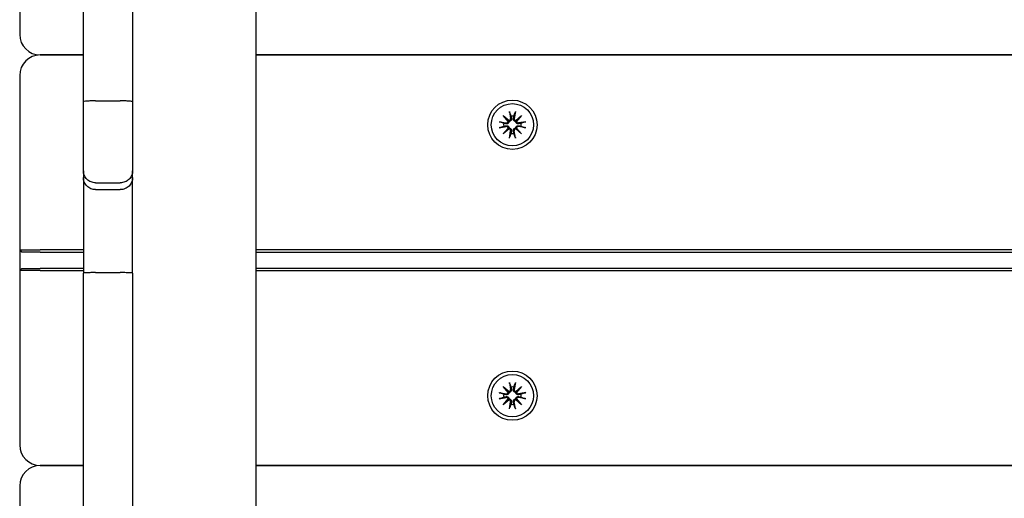
# Model space of a CAD drawing. Units: millimetres. Extents: x 21648 to 75699, y 547 to 36817.
# Drawn here: x 28523 to 28763, y 19722 to 19839 of the extents above; entities that cross this region are included whole.
import ezdxf

# ---------------------------------------------------------------- set-up
doc = ezdxf.new("R2010")
doc.units = ezdxf.units.MM
doc.layers.add('Widoczne (ISO)', color=255, linetype='Continuous')

msp = doc.modelspace()

# ---------------------------------------------------------------- linework, layer by layer
at = {"layer": 'Widoczne (ISO)'}
for p, q in [((28580.47, 20409.428), (28580.47, 18451.089)), ((28538.47, 19818.889), (28538.47, 20054.337)), ((28550.47, 20054.337), (28550.47, 19818.889)), ((28522.97, 19877.759), (28522.97, 19835.259)), ((28538.47, 19830.259), (28527.97, 19830.259)), ((28527.97, 19830.259), (28538.47, 19830.259)), ((29455.47, 19830.259), (28580.47, 19830.259)), ((28580.47, 19830.259), (29455.47, 19830.259)), ((28522.97, 19825.259), (28522.97, 19782.759)), ((28538.47, 19802.066), (28538.47, 19818.889)), ((28541.47, 19819.073), (28547.47, 19819.073)), ((28550.47, 19818.889), (28550.47, 19802.066)), ((28640.742, 19815.486), (28642.167, 19814.288)), ((28640.742, 19815.486), (28641.918, 19814.31)), ((28641.94, 19814.061), (28640.742, 19815.486)), ((28642.23, 19816.501), (28642.525, 19814.769)), ((28643.709, 19816.501), (28643.414, 19814.769)), ((28643.772, 19814.288), (28645.197, 19815.486)), ((28645.197, 19815.486), (28643.999, 19814.061)), ((28645.197, 19815.486), (28644.021, 19814.31)), ((28639.727, 19813.998), (28641.459, 19813.703)), ((28639.727, 19812.519), (28641.459, 19812.814)), ((28641.918, 19814.31), (28642.167, 19814.061)), ((28644.021, 19814.31), (28643.772, 19814.061)), ((28646.212, 19813.998), (28644.48, 19813.703)), ((28646.212, 19812.519), (28644.48, 19812.814)), ((28640.742, 19811.031), (28641.94, 19812.456)), ((28642.167, 19812.229), (28640.742, 19811.031)), ((28640.742, 19811.031), (28641.918, 19812.207)), ((28641.918, 19812.207), (28642.167, 19812.456)), ((28642.23, 19810.016), (28642.525, 19811.748)), ((28643.709, 19810.016), (28643.414, 19811.748)), ((28644.021, 19812.207), (28643.772, 19812.456)), ((28645.197, 19811.031), (28643.772, 19812.229)), ((28643.999, 19812.456), (28645.197, 19811.031)), ((28645.197, 19811.031), (28644.021, 19812.207)), ((28538.47, 19802.066), (28538.47, 19800.429)), ((28550.47, 19800.429), (28550.47, 19802.066)), ((28538.47, 19800.429), (28538.47, 19777.106)), ((28541.47, 19799.126), (28547.47, 19799.126)), ((28550.47, 19777.106), (28550.47, 19800.429)), ((28541.47, 19797.462), (28547.47, 19797.462)), ((28522.97, 19782.759), (28523.47, 19782.259)), ((28522.97, 19782.759), (28527.97, 19782.759)), ((28522.97, 19782.759), (28522.97, 19777.759)), ((28527.97, 19782.259), (28523.47, 19782.259)), ((28538.47, 19782.759), (28527.97, 19782.759)), ((28527.97, 19782.259), (28538.47, 19782.259)), ((29455.47, 19782.759), (28580.47, 19782.759)), ((28580.47, 19782.259), (29455.47, 19782.259)), ((28522.97, 19777.759), (28523.47, 19778.259)), ((28527.97, 19777.759), (28522.97, 19777.759)), ((28522.97, 19777.759), (28522.97, 19735.259)), ((28523.47, 19778.259), (28527.97, 19778.259)), ((28538.47, 19778.259), (28527.97, 19778.259)), ((28527.97, 19777.759), (28538.47, 19777.759)), ((28538.47, 19583.348), (28538.47, 19777.106)), ((28541.47, 19777.24), (28547.47, 19777.24)), ((28550.47, 19777.106), (28550.47, 19583.348)), ((29455.47, 19778.259), (28580.47, 19778.259)), ((28580.47, 19777.759), (29455.47, 19777.759)), ((28642.23, 19750.501), (28642.525, 19748.769)), ((28643.709, 19750.501), (28643.414, 19748.769)), ((28639.727, 19747.998), (28641.459, 19747.703)), ((28640.742, 19749.486), (28642.167, 19748.288)), ((28640.742, 19749.486), (28641.918, 19748.31)), ((28641.94, 19748.061), (28640.742, 19749.486)), ((28641.918, 19748.31), (28642.167, 19748.061)), ((28643.772, 19748.288), (28645.197, 19749.486)), ((28644.021, 19748.31), (28643.772, 19748.061)), ((28645.197, 19749.486), (28643.999, 19748.061)), ((28645.197, 19749.486), (28644.021, 19748.31)), ((28646.212, 19747.998), (28644.48, 19747.703)), ((28639.727, 19746.519), (28641.459, 19746.814)), ((28640.742, 19745.031), (28641.94, 19746.456)), ((28642.167, 19746.229), (28640.742, 19745.031)), ((28640.742, 19745.031), (28641.918, 19746.207)), ((28641.918, 19746.207), (28642.167, 19746.456)), ((28642.23, 19744.016), (28642.525, 19745.748)), ((28643.709, 19744.016), (28643.414, 19745.748)), ((28644.021, 19746.207), (28643.772, 19746.456)), ((28645.197, 19745.031), (28643.772, 19746.229)), ((28643.999, 19746.456), (28645.197, 19745.031)), ((28645.197, 19745.031), (28644.021, 19746.207)), ((28646.212, 19746.519), (28644.48, 19746.814)), ((28538.47, 19730.259), (28527.97, 19730.259)), ((28527.97, 19730.259), (28538.47, 19730.259)), ((29455.47, 19730.259), (28580.47, 19730.259)), ((28580.47, 19730.259), (29455.47, 19730.259)), ((28522.97, 19725.259), (28522.97, 19682.759))]:
    msp.add_line(p, q, dxfattribs=at)
for centre, radius in [((28642.97, 19813.259), 6), ((28642.97, 19813.259), 5.15), ((28642.97, 19747.259), 6), ((28642.97, 19747.259), 5.15)]:
    msp.add_circle(centre, radius, dxfattribs=at)
for centre, radius, start, end in [((28527.97, 19835.259), 5, 180, 270), ((28527.97, 19825.259), 5, 90, 180), ((28642.97, 19813.259), 2.129, 80.18703, 99.81297), ((28642.97, 19813.259), 2.129, 170.18703, 189.81297), ((28641.528, 19814.112), 0.415, 260.33461, 352.81797), ((28641.528, 19812.405), 0.415, 7.18203, 99.66539), ((28642.116, 19814.7), 0.415, 277.18203, 9.66539), ((28643.824, 19814.7), 0.415, 170.33461, 262.81797), ((28644.411, 19814.112), 0.415, 187.18203, 279.66539), ((28644.411, 19812.405), 0.415, 80.33461, 172.81797), ((28642.97, 19813.259), 2.129, 350.18703, 9.81297), ((28642.116, 19811.817), 0.415, 350.33461, 82.81797), ((28642.97, 19813.259), 2.129, 260.18703, 279.81297), ((28643.824, 19811.817), 0.415, 97.18203, 189.66539), ((28641.528, 19748.112), 0.415, 260.33461, 352.81797), ((28642.116, 19748.7), 0.415, 277.18203, 9.66539), ((28642.97, 19747.259), 2.129, 80.18703, 99.81297), ((28643.824, 19748.7), 0.415, 170.33461, 262.81797), ((28644.411, 19748.112), 0.415, 187.18203, 279.66539), ((28642.97, 19747.259), 2.129, 170.18703, 189.81297), ((28641.528, 19746.405), 0.415, 7.18203, 99.66539), ((28642.116, 19745.817), 0.415, 350.33461, 82.81797), ((28643.824, 19745.817), 0.415, 97.18203, 189.66539), ((28644.411, 19746.405), 0.415, 80.33461, 172.81797), ((28642.97, 19747.259), 2.129, 350.18703, 9.81297), ((28642.97, 19747.259), 2.129, 260.18703, 279.81297), ((28527.97, 19735.259), 5, 180, 270), ((28527.97, 19725.259), 5, 90, 180)]:
    msp.add_arc(centre, radius, start, end, dxfattribs=at)
for centre, major_axis, start_param, end_param in [((28642.078, 19814.655), (0.245, 0.292), 3.4095855, 4.0838267), ((28641.573, 19814.15), (0.292, 0.245), 5.3409513, 6.0151924), ((28643.861, 19814.655), (0.245, -0.292), 5.3409513, 6.0151924), ((28644.367, 19814.15), (0.292, -0.245), 3.4095855, 4.0838267), ((28641.573, 19812.367), (-0.292, 0.245), 3.4095855, 4.0838267), ((28642.078, 19811.862), (-0.245, 0.292), 5.3409513, 6.0151924), ((28643.861, 19811.862), (-0.245, -0.292), 3.4095855, 4.0838267), ((28644.367, 19812.367), (-0.292, -0.245), 5.3409513, 6.0151924), ((28642.078, 19748.655), (0.245, 0.292), 3.4095855, 4.0838267), ((28641.573, 19748.15), (0.292, 0.245), 5.3409513, 6.0151924), ((28643.861, 19748.655), (0.245, -0.292), 5.3409513, 6.0151924), ((28644.367, 19748.15), (0.292, -0.245), 3.4095855, 4.0838267), ((28641.573, 19746.367), (-0.292, 0.245), 3.4095855, 4.0838267), ((28642.078, 19745.862), (-0.245, 0.292), 5.3409513, 6.0151924), ((28643.861, 19745.862), (-0.245, -0.292), 3.4095855, 4.0838267), ((28644.367, 19746.367), (-0.292, -0.245), 5.3409513, 6.0151924)]:
    msp.add_ellipse(centre, major_axis=major_axis, ratio=0.9884519, start_param=start_param, end_param=end_param, dxfattribs=at)
for points, knots in [([(28541.47, 19819.073), (28541.079, 19819.073), (28540.693, 19819.069), (28539.971, 19819.05), (28539.642, 19819.036), (28539.086, 19819.002), (28538.864, 19818.982), (28538.553, 19818.937), (28538.471, 19818.913), (28538.47, 19818.889), (28538.47, 19818.889), (28538.47, 19818.889)], [0, 0, 0, 0, 0.11706678, 0.11706678, 0.23420203, 0.23420203, 0.35147857, 0.35147857, 0.47188216, 0.47188216, 0.47302395, 0.47302395, 0.47302395, 0.47302395]), ([(28550.47, 19818.889), (28550.47, 19818.889), (28550.47, 19818.889), (28550.468, 19818.913), (28550.386, 19818.937), (28550.076, 19818.982), (28549.854, 19819.002), (28549.297, 19819.036), (28548.968, 19819.05), (28548.246, 19819.069), (28547.86, 19819.073), (28547.47, 19819.073)], [-0.00114185, -0.00114185, -0.00114185, -0.00114185, 0, 0, 0.12041035, 0.12041035, 0.23769348, 0.23769348, 0.35483531, 0.35483531, 0.47190866, 0.47190866, 0.47190866, 0.47190866]), ([(28642.286, 19816.253), (28642.282, 19816.266), (28642.276, 19816.285), (28642.265, 19816.328), (28642.257, 19816.362), (28642.244, 19816.426), (28642.236, 19816.466), (28642.23, 19816.501)], [0.096796729, 0.096796729, 0.096796729, 0.096796729, 0.105404725, 0.105404725, 0.115910688, 0.115910688, 0.126431098, 0.126431098, 0.126431098, 0.126431098]), ([(28643.709, 19816.501), (28643.703, 19816.466), (28643.696, 19816.426), (28643.682, 19816.362), (28643.675, 19816.328), (28643.663, 19816.285), (28643.658, 19816.266), (28643.653, 19816.253)], [0.04222664, 0.04222664, 0.04222664, 0.04222664, 0.05274705, 0.05274705, 0.063253012, 0.063253012, 0.071861008, 0.071861008, 0.071861008, 0.071861008]), ([(28639.727, 19813.998), (28639.762, 19813.992), (28639.802, 19813.985), (28639.866, 19813.971), (28639.9, 19813.963), (28639.943, 19813.952), (28639.962, 19813.947), (28639.975, 19813.942)], [0.04222664, 0.04222664, 0.04222664, 0.04222664, 0.05274705, 0.05274705, 0.063253012, 0.063253012, 0.071861008, 0.071861008, 0.071861008, 0.071861008]), ([(28642.167, 19814.061), (28642.165, 19814.024), (28642.16, 19813.986), (28642.136, 19813.89), (28642.113, 19813.833), (28642.055, 19813.734), (28642.016, 19813.686), (28641.928, 19813.606), (28641.878, 19813.573), (28641.775, 19813.522), (28641.712, 19813.502), (28641.584, 19813.484), (28641.52, 19813.485), (28641.461, 19813.494), (28641.449, 19813.496), (28641.436, 19813.498), (28641.424, 19813.501)], [-0.10295596, -0.10295596, -0.10295596, -0.10295596, -0.09168521, -0.09168521, -0.07450243, -0.07450243, -0.05731964, -0.05731964, -0.04013685, -0.04013685, -0.02006843, -0.02006843, 0, 0, 0, 0.00423417, 0.00423417, 0.00423417, 0.00423417]), ([(28641.424, 19813.016), (28641.436, 19813.019), (28641.449, 19813.021), (28641.52, 19813.032), (28641.584, 19813.033), (28641.712, 19813.015), (28641.775, 19812.995), (28641.878, 19812.944), (28641.928, 19812.911), (28642.016, 19812.831), (28642.055, 19812.783), (28642.113, 19812.684), (28642.136, 19812.627), (28642.16, 19812.531), (28642.165, 19812.493), (28642.167, 19812.456)], [0.24336794, 0.24336794, 0.24336794, 0.24336794, 0.24760211, 0.24760211, 0.26767053, 0.26767053, 0.28773896, 0.28773896, 0.30492175, 0.30492175, 0.32210453, 0.32210453, 0.33928732, 0.33928732, 0.35055806, 0.35055806, 0.35055806, 0.35055806]), ([(28642.727, 19814.804), (28642.73, 19814.792), (28642.732, 19814.779), (28642.743, 19814.709), (28642.745, 19814.644), (28642.726, 19814.516), (28642.706, 19814.453), (28642.655, 19814.35), (28642.622, 19814.3), (28642.542, 19814.212), (28642.494, 19814.174), (28642.395, 19814.115), (28642.338, 19814.092), (28642.242, 19814.068), (28642.204, 19814.063), (28642.167, 19814.061)], [0.24336794, 0.24336794, 0.24336794, 0.24336794, 0.24760211, 0.24760211, 0.26767053, 0.26767053, 0.28773896, 0.28773896, 0.30492175, 0.30492175, 0.32210453, 0.32210453, 0.33928732, 0.33928732, 0.35055806, 0.35055806, 0.35055806, 0.35055806]), ([(28643.772, 19814.061), (28643.735, 19814.063), (28643.697, 19814.068), (28643.601, 19814.092), (28643.544, 19814.115), (28643.445, 19814.174), (28643.397, 19814.212), (28643.317, 19814.3), (28643.284, 19814.35), (28643.233, 19814.453), (28643.213, 19814.516), (28643.195, 19814.644), (28643.196, 19814.709), (28643.205, 19814.767), (28643.207, 19814.779), (28643.209, 19814.792), (28643.212, 19814.804)], [-0.10295596, -0.10295596, -0.10295596, -0.10295596, -0.09168521, -0.09168521, -0.07450243, -0.07450243, -0.05731964, -0.05731964, -0.04013685, -0.04013685, -0.02006843, -0.02006843, 0, 0, 0, 0.00423417, 0.00423417, 0.00423417, 0.00423417]), ([(28644.515, 19813.501), (28644.503, 19813.498), (28644.49, 19813.496), (28644.42, 19813.485), (28644.355, 19813.484), (28644.227, 19813.502), (28644.164, 19813.522), (28644.061, 19813.573), (28644.011, 19813.606), (28643.923, 19813.686), (28643.885, 19813.734), (28643.826, 19813.833), (28643.803, 19813.89), (28643.779, 19813.986), (28643.774, 19814.024), (28643.772, 19814.061)], [0.24336794, 0.24336794, 0.24336794, 0.24336794, 0.24760211, 0.24760211, 0.26767053, 0.26767053, 0.28773896, 0.28773896, 0.30492175, 0.30492175, 0.32210453, 0.32210453, 0.33928732, 0.33928732, 0.35055806, 0.35055806, 0.35055806, 0.35055806]), ([(28643.772, 19812.456), (28643.774, 19812.493), (28643.779, 19812.531), (28643.803, 19812.627), (28643.826, 19812.684), (28643.885, 19812.783), (28643.923, 19812.831), (28644.011, 19812.911), (28644.061, 19812.944), (28644.164, 19812.995), (28644.227, 19813.015), (28644.355, 19813.033), (28644.42, 19813.032), (28644.478, 19813.023), (28644.49, 19813.021), (28644.503, 19813.019), (28644.515, 19813.016)], [-0.10295596, -0.10295596, -0.10295596, -0.10295596, -0.09168521, -0.09168521, -0.07450243, -0.07450243, -0.05731964, -0.05731964, -0.04013685, -0.04013685, -0.02006843, -0.02006843, 0, 0, 0, 0.00423417, 0.00423417, 0.00423417, 0.00423417]), ([(28645.964, 19813.942), (28645.977, 19813.947), (28645.996, 19813.952), (28646.039, 19813.963), (28646.073, 19813.971), (28646.137, 19813.985), (28646.177, 19813.992), (28646.212, 19813.998)], [0.096796729, 0.096796729, 0.096796729, 0.096796729, 0.105404725, 0.105404725, 0.115910688, 0.115910688, 0.126431098, 0.126431098, 0.126431098, 0.126431098]), ([(28639.975, 19812.575), (28639.962, 19812.571), (28639.943, 19812.565), (28639.9, 19812.554), (28639.866, 19812.546), (28639.802, 19812.532), (28639.762, 19812.525), (28639.727, 19812.519)], [0.096796729, 0.096796729, 0.096796729, 0.096796729, 0.105404725, 0.105404725, 0.115910688, 0.115910688, 0.126431098, 0.126431098, 0.126431098, 0.126431098]), ([(28642.167, 19812.456), (28642.204, 19812.454), (28642.242, 19812.449), (28642.338, 19812.425), (28642.395, 19812.402), (28642.494, 19812.343), (28642.542, 19812.305), (28642.622, 19812.217), (28642.655, 19812.167), (28642.706, 19812.064), (28642.726, 19812.001), (28642.745, 19811.873), (28642.743, 19811.808), (28642.734, 19811.75), (28642.732, 19811.738), (28642.73, 19811.725), (28642.727, 19811.713)], [-0.10295596, -0.10295596, -0.10295596, -0.10295596, -0.09168521, -0.09168521, -0.07450243, -0.07450243, -0.05731964, -0.05731964, -0.04013685, -0.04013685, -0.02006843, -0.02006843, 0, 0, 0, 0.00423417, 0.00423417, 0.00423417, 0.00423417]), ([(28643.212, 19811.713), (28643.209, 19811.725), (28643.207, 19811.738), (28643.196, 19811.808), (28643.195, 19811.873), (28643.213, 19812.001), (28643.233, 19812.064), (28643.284, 19812.167), (28643.317, 19812.217), (28643.397, 19812.305), (28643.445, 19812.343), (28643.544, 19812.402), (28643.601, 19812.425), (28643.697, 19812.449), (28643.735, 19812.454), (28643.772, 19812.456)], [0.24336794, 0.24336794, 0.24336794, 0.24336794, 0.24760211, 0.24760211, 0.26767053, 0.26767053, 0.28773896, 0.28773896, 0.30492175, 0.30492175, 0.32210453, 0.32210453, 0.33928732, 0.33928732, 0.35055806, 0.35055806, 0.35055806, 0.35055806]), ([(28646.212, 19812.519), (28646.177, 19812.525), (28646.137, 19812.532), (28646.073, 19812.546), (28646.039, 19812.554), (28645.996, 19812.565), (28645.977, 19812.571), (28645.964, 19812.575)], [0.04222664, 0.04222664, 0.04222664, 0.04222664, 0.05274705, 0.05274705, 0.063253012, 0.063253012, 0.071861008, 0.071861008, 0.071861008, 0.071861008]), ([(28642.23, 19810.016), (28642.236, 19810.051), (28642.244, 19810.091), (28642.257, 19810.155), (28642.265, 19810.189), (28642.276, 19810.232), (28642.282, 19810.251), (28642.286, 19810.264)], [0.04222664, 0.04222664, 0.04222664, 0.04222664, 0.05274705, 0.05274705, 0.063253012, 0.063253012, 0.071861008, 0.071861008, 0.071861008, 0.071861008]), ([(28643.653, 19810.264), (28643.658, 19810.251), (28643.663, 19810.232), (28643.675, 19810.189), (28643.682, 19810.155), (28643.696, 19810.091), (28643.703, 19810.051), (28643.709, 19810.016)], [0.096796729, 0.096796729, 0.096796729, 0.096796729, 0.105404725, 0.105404725, 0.115910688, 0.115910688, 0.126431098, 0.126431098, 0.126431098, 0.126431098]), ([(28541.47, 19799.126), (28541.082, 19799.126), (28540.698, 19799.2), (28539.979, 19799.486), (28539.652, 19799.697), (28539.094, 19800.23), (28538.871, 19800.548), (28538.636, 19801.081), (28538.574, 19801.272), (28538.491, 19801.661), (28538.47, 19801.859), (28538.47, 19802.061), (28538.47, 19802.063), (28538.47, 19802.066)], [-0.47381292, -0.47381292, -0.47381292, -0.47381292, -0.35749103, -0.35749103, -0.24068007, -0.24068007, -0.12285261, -0.12285261, -0.06145588, -0.06145588, 0, 0, 0.00087885, 0.00087885, 0.00087885, 0.00087885]), ([(28550.47, 19802.066), (28550.47, 19802.063), (28550.47, 19802.061), (28550.469, 19801.859), (28550.448, 19801.661), (28550.365, 19801.272), (28550.303, 19801.081), (28550.068, 19800.548), (28549.845, 19800.23), (28549.287, 19799.697), (28548.96, 19799.486), (28548.241, 19799.2), (28547.857, 19799.126), (28547.47, 19799.126)], [-0.47452756, -0.47452756, -0.47452756, -0.47452756, -0.47364901, -0.47364901, -0.4122144, -0.4122144, -0.3508389, -0.3508389, -0.2330522, -0.2330522, -0.11628164, -0.11628164, 0, 0, 0, 0]), ([(28541.47, 19797.462), (28541.079, 19797.462), (28540.693, 19797.537), (28539.971, 19797.83), (28539.642, 19798.044), (28539.086, 19798.586), (28538.864, 19798.909), (28538.553, 19799.629), (28538.471, 19800.022), (28538.47, 19800.422), (28538.47, 19800.426), (28538.47, 19800.429)], [-0.47196246, -0.47196246, -0.47196246, -0.47196246, -0.35490464, -0.35490464, -0.23776519, -0.23776519, -0.12047085, -0.12047085, 0, 0, 0.00106897, 0.00106897, 0.00106897, 0.00106897]), ([(28550.47, 19800.429), (28550.47, 19800.426), (28550.47, 19800.422), (28550.468, 19800.032), (28550.39, 19799.649), (28550.091, 19798.934), (28549.871, 19798.609), (28549.32, 19798.062), (28548.993, 19797.844), (28548.273, 19797.544), (28547.887, 19797.465), (28547.488, 19797.462), (28547.479, 19797.462), (28547.47, 19797.462)], [-0.94467356, -0.94467356, -0.94467356, -0.94467356, -0.9436046, -0.9436046, -0.82615363, -0.82615363, -0.70875884, -0.70875884, -0.59150626, -0.59150626, -0.47439845, -0.47439845, -0.47167057, -0.47167057, -0.47167057, -0.47167057]), ([(28541.47, 19777.24), (28541.08, 19777.24), (28540.693, 19777.237), (28539.971, 19777.224), (28539.643, 19777.215), (28539.086, 19777.191), (28538.864, 19777.176), (28538.632, 19777.152), (28538.572, 19777.143), (28538.491, 19777.125), (28538.47, 19777.116), (28538.47, 19777.107), (28538.47, 19777.106), (28538.47, 19777.106)], [-0.4720481, -0.4720481, -0.4720481, -0.4720481, -0.35503372, -0.35503372, -0.23791162, -0.23791162, -0.12058582, -0.12058582, -0.06029535, -0.06029535, 0, 0, 0.00077813, 0.00077813, 0.00077813, 0.00077813]), ([(28550.47, 19777.106), (28550.47, 19777.106), (28550.47, 19777.107), (28550.469, 19777.116), (28550.448, 19777.125), (28550.367, 19777.143), (28550.307, 19777.152), (28550.075, 19777.176), (28549.853, 19777.191), (28549.297, 19777.215), (28548.968, 19777.224), (28548.246, 19777.237), (28547.86, 19777.24), (28547.47, 19777.24)], [-0.94487433, -0.94487433, -0.94487433, -0.94487433, -0.94409619, -0.94409619, -0.88380084, -0.88380084, -0.82351038, -0.82351038, -0.70618457, -0.70618457, -0.58906247, -0.58906247, -0.4720481, -0.4720481, -0.4720481, -0.4720481]), ([(28642.286, 19750.253), (28642.282, 19750.266), (28642.276, 19750.285), (28642.265, 19750.328), (28642.257, 19750.362), (28642.244, 19750.426), (28642.236, 19750.466), (28642.23, 19750.501)], [0.096796729, 0.096796729, 0.096796729, 0.096796729, 0.105404725, 0.105404725, 0.115910688, 0.115910688, 0.126431098, 0.126431098, 0.126431098, 0.126431098]), ([(28643.709, 19750.501), (28643.703, 19750.466), (28643.696, 19750.426), (28643.682, 19750.362), (28643.675, 19750.328), (28643.663, 19750.285), (28643.658, 19750.266), (28643.653, 19750.253)], [0.04222664, 0.04222664, 0.04222664, 0.04222664, 0.05274705, 0.05274705, 0.063253012, 0.063253012, 0.071861008, 0.071861008, 0.071861008, 0.071861008]), ([(28639.727, 19747.998), (28639.762, 19747.992), (28639.802, 19747.985), (28639.866, 19747.971), (28639.9, 19747.963), (28639.943, 19747.952), (28639.962, 19747.947), (28639.975, 19747.942)], [0.04222664, 0.04222664, 0.04222664, 0.04222664, 0.05274705, 0.05274705, 0.063253012, 0.063253012, 0.071861008, 0.071861008, 0.071861008, 0.071861008]), ([(28642.167, 19748.061), (28642.165, 19748.024), (28642.16, 19747.986), (28642.136, 19747.89), (28642.113, 19747.833), (28642.055, 19747.734), (28642.016, 19747.686), (28641.928, 19747.606), (28641.878, 19747.573), (28641.775, 19747.522), (28641.712, 19747.502), (28641.584, 19747.484), (28641.52, 19747.485), (28641.461, 19747.494), (28641.449, 19747.496), (28641.436, 19747.498), (28641.424, 19747.501)], [-0.10295596, -0.10295596, -0.10295596, -0.10295596, -0.09168521, -0.09168521, -0.07450243, -0.07450243, -0.05731964, -0.05731964, -0.04013685, -0.04013685, -0.02006843, -0.02006843, 0, 0, 0, 0.00423417, 0.00423417, 0.00423417, 0.00423417]), ([(28642.727, 19748.804), (28642.73, 19748.792), (28642.732, 19748.779), (28642.743, 19748.709), (28642.745, 19748.644), (28642.726, 19748.516), (28642.706, 19748.453), (28642.655, 19748.35), (28642.622, 19748.3), (28642.542, 19748.212), (28642.494, 19748.174), (28642.395, 19748.115), (28642.338, 19748.092), (28642.242, 19748.068), (28642.204, 19748.063), (28642.167, 19748.061)], [0.24336794, 0.24336794, 0.24336794, 0.24336794, 0.24760211, 0.24760211, 0.26767053, 0.26767053, 0.28773896, 0.28773896, 0.30492175, 0.30492175, 0.32210453, 0.32210453, 0.33928732, 0.33928732, 0.35055806, 0.35055806, 0.35055806, 0.35055806]), ([(28643.772, 19748.061), (28643.735, 19748.063), (28643.697, 19748.068), (28643.601, 19748.092), (28643.544, 19748.115), (28643.445, 19748.174), (28643.397, 19748.212), (28643.317, 19748.3), (28643.284, 19748.35), (28643.233, 19748.453), (28643.213, 19748.516), (28643.195, 19748.644), (28643.196, 19748.709), (28643.205, 19748.767), (28643.207, 19748.779), (28643.209, 19748.792), (28643.212, 19748.804)], [-0.10295596, -0.10295596, -0.10295596, -0.10295596, -0.09168521, -0.09168521, -0.07450243, -0.07450243, -0.05731964, -0.05731964, -0.04013685, -0.04013685, -0.02006843, -0.02006843, 0, 0, 0, 0.00423417, 0.00423417, 0.00423417, 0.00423417]), ([(28644.515, 19747.501), (28644.503, 19747.498), (28644.49, 19747.496), (28644.42, 19747.485), (28644.355, 19747.484), (28644.227, 19747.502), (28644.164, 19747.522), (28644.061, 19747.573), (28644.011, 19747.606), (28643.923, 19747.686), (28643.885, 19747.734), (28643.826, 19747.833), (28643.803, 19747.89), (28643.779, 19747.986), (28643.774, 19748.024), (28643.772, 19748.061)], [0.24336794, 0.24336794, 0.24336794, 0.24336794, 0.24760211, 0.24760211, 0.26767053, 0.26767053, 0.28773896, 0.28773896, 0.30492175, 0.30492175, 0.32210453, 0.32210453, 0.33928732, 0.33928732, 0.35055806, 0.35055806, 0.35055806, 0.35055806]), ([(28645.964, 19747.942), (28645.977, 19747.947), (28645.996, 19747.952), (28646.039, 19747.963), (28646.073, 19747.971), (28646.137, 19747.985), (28646.177, 19747.992), (28646.212, 19747.998)], [0.096796729, 0.096796729, 0.096796729, 0.096796729, 0.105404725, 0.105404725, 0.115910688, 0.115910688, 0.126431098, 0.126431098, 0.126431098, 0.126431098]), ([(28639.975, 19746.575), (28639.962, 19746.571), (28639.943, 19746.565), (28639.9, 19746.554), (28639.866, 19746.546), (28639.802, 19746.532), (28639.762, 19746.525), (28639.727, 19746.519)], [0.096796729, 0.096796729, 0.096796729, 0.096796729, 0.105404725, 0.105404725, 0.115910688, 0.115910688, 0.126431098, 0.126431098, 0.126431098, 0.126431098]), ([(28641.424, 19747.016), (28641.436, 19747.019), (28641.449, 19747.021), (28641.52, 19747.032), (28641.584, 19747.033), (28641.712, 19747.015), (28641.775, 19746.995), (28641.878, 19746.944), (28641.928, 19746.911), (28642.016, 19746.831), (28642.055, 19746.783), (28642.113, 19746.684), (28642.136, 19746.627), (28642.16, 19746.531), (28642.165, 19746.493), (28642.167, 19746.456)], [0.24336794, 0.24336794, 0.24336794, 0.24336794, 0.24760211, 0.24760211, 0.26767053, 0.26767053, 0.28773896, 0.28773896, 0.30492175, 0.30492175, 0.32210453, 0.32210453, 0.33928732, 0.33928732, 0.35055806, 0.35055806, 0.35055806, 0.35055806]), ([(28642.167, 19746.456), (28642.204, 19746.454), (28642.242, 19746.449), (28642.338, 19746.425), (28642.395, 19746.402), (28642.494, 19746.343), (28642.542, 19746.305), (28642.622, 19746.217), (28642.655, 19746.167), (28642.706, 19746.064), (28642.726, 19746.001), (28642.745, 19745.873), (28642.743, 19745.808), (28642.734, 19745.75), (28642.732, 19745.738), (28642.73, 19745.725), (28642.727, 19745.713)], [-0.10295596, -0.10295596, -0.10295596, -0.10295596, -0.09168521, -0.09168521, -0.07450243, -0.07450243, -0.05731964, -0.05731964, -0.04013685, -0.04013685, -0.02006843, -0.02006843, 0, 0, 0, 0.00423417, 0.00423417, 0.00423417, 0.00423417]), ([(28643.212, 19745.713), (28643.209, 19745.725), (28643.207, 19745.738), (28643.196, 19745.808), (28643.195, 19745.873), (28643.213, 19746.001), (28643.233, 19746.064), (28643.284, 19746.167), (28643.317, 19746.217), (28643.397, 19746.305), (28643.445, 19746.343), (28643.544, 19746.402), (28643.601, 19746.425), (28643.697, 19746.449), (28643.735, 19746.454), (28643.772, 19746.456)], [0.24336794, 0.24336794, 0.24336794, 0.24336794, 0.24760211, 0.24760211, 0.26767053, 0.26767053, 0.28773896, 0.28773896, 0.30492175, 0.30492175, 0.32210453, 0.32210453, 0.33928732, 0.33928732, 0.35055806, 0.35055806, 0.35055806, 0.35055806]), ([(28643.772, 19746.456), (28643.774, 19746.493), (28643.779, 19746.531), (28643.803, 19746.627), (28643.826, 19746.684), (28643.885, 19746.783), (28643.923, 19746.831), (28644.011, 19746.911), (28644.061, 19746.944), (28644.164, 19746.995), (28644.227, 19747.015), (28644.355, 19747.033), (28644.42, 19747.032), (28644.478, 19747.023), (28644.49, 19747.021), (28644.503, 19747.019), (28644.515, 19747.016)], [-0.10295596, -0.10295596, -0.10295596, -0.10295596, -0.09168521, -0.09168521, -0.07450243, -0.07450243, -0.05731964, -0.05731964, -0.04013685, -0.04013685, -0.02006843, -0.02006843, 0, 0, 0, 0.00423417, 0.00423417, 0.00423417, 0.00423417]), ([(28646.212, 19746.519), (28646.177, 19746.525), (28646.137, 19746.532), (28646.073, 19746.546), (28646.039, 19746.554), (28645.996, 19746.565), (28645.977, 19746.571), (28645.964, 19746.575)], [0.04222664, 0.04222664, 0.04222664, 0.04222664, 0.05274705, 0.05274705, 0.063253012, 0.063253012, 0.071861008, 0.071861008, 0.071861008, 0.071861008]), ([(28642.23, 19744.016), (28642.236, 19744.051), (28642.244, 19744.091), (28642.257, 19744.155), (28642.265, 19744.189), (28642.276, 19744.232), (28642.282, 19744.251), (28642.286, 19744.264)], [0.04222664, 0.04222664, 0.04222664, 0.04222664, 0.05274705, 0.05274705, 0.063253012, 0.063253012, 0.071861008, 0.071861008, 0.071861008, 0.071861008]), ([(28643.653, 19744.264), (28643.658, 19744.251), (28643.663, 19744.232), (28643.675, 19744.189), (28643.682, 19744.155), (28643.696, 19744.091), (28643.703, 19744.051), (28643.709, 19744.016)], [0.096796729, 0.096796729, 0.096796729, 0.096796729, 0.105404725, 0.105404725, 0.115910688, 0.115910688, 0.126431098, 0.126431098, 0.126431098, 0.126431098])]:
    msp.add_open_spline(points, degree=3, knots=knots, dxfattribs=at)
for points, weights in [([(28642.286, 19816.253), (28642.475, 19815.725), (28642.607, 19815.356)], [1.0022406735, 1.01748360154, 1]), ([(28642.607, 19815.356), (28642.676, 19815.038), (28642.727, 19814.804)], [1, 1.17116332725, 1.33963319509]), ([(28643.212, 19814.804), (28643.263, 19815.038), (28643.332, 19815.356)], [1.33963319509, 1.17116332725, 1]), ([(28643.332, 19815.356), (28643.464, 19815.725), (28643.653, 19816.253)], [1, 1.01748360154, 1.0022406735]), ([(28640.872, 19813.621), (28640.503, 19813.753), (28639.975, 19813.942)], [1, 1.01748360154, 1.0022406735]), ([(28639.975, 19812.575), (28640.503, 19812.764), (28640.872, 19812.896)], [1.0022406735, 1.01748360155, 1]), ([(28641.424, 19813.501), (28641.19, 19813.552), (28640.872, 19813.621)], [1.33963319509, 1.17116332725, 1]), ([(28640.872, 19812.896), (28641.19, 19812.965), (28641.424, 19813.016)], [1, 1.17116332725, 1.33963319509]), ([(28645.067, 19813.621), (28644.749, 19813.552), (28644.515, 19813.501)], [1, 1.17116332725, 1.33963319509]), ([(28644.515, 19813.016), (28644.749, 19812.965), (28645.067, 19812.896)], [1.33963319509, 1.17116332725, 1]), ([(28645.964, 19813.942), (28645.437, 19813.753), (28645.067, 19813.621)], [1.0022406735, 1.01748360155, 1]), ([(28645.067, 19812.896), (28645.437, 19812.764), (28645.964, 19812.575)], [1, 1.01748360154, 1.0022406735]), ([(28642.607, 19811.161), (28642.475, 19810.792), (28642.286, 19810.264)], [1, 1.01748360154, 1.0022406735]), ([(28642.727, 19811.713), (28642.676, 19811.479), (28642.607, 19811.161)], [1.33963319509, 1.17116332725, 1]), ([(28643.332, 19811.161), (28643.263, 19811.479), (28643.212, 19811.713)], [1, 1.17116332725, 1.33963319509]), ([(28643.653, 19810.264), (28643.464, 19810.792), (28643.332, 19811.161)], [1.0022406735, 1.01748360154, 1]), ([(28640.872, 19747.621), (28640.503, 19747.753), (28639.975, 19747.942)], [1, 1.01748360154, 1.0022406735]), ([(28642.286, 19750.253), (28642.475, 19749.725), (28642.607, 19749.356)], [1.0022406735, 1.01748360154, 1]), ([(28642.607, 19749.356), (28642.676, 19749.038), (28642.727, 19748.804)], [1, 1.17116332725, 1.33963319509]), ([(28643.212, 19748.804), (28643.263, 19749.038), (28643.332, 19749.356)], [1.33963319509, 1.17116332725, 1]), ([(28643.332, 19749.356), (28643.464, 19749.725), (28643.653, 19750.253)], [1, 1.01748360154, 1.0022406735]), ([(28645.964, 19747.942), (28645.437, 19747.753), (28645.067, 19747.621)], [1.0022406735, 1.01748360155, 1]), ([(28639.975, 19746.575), (28640.503, 19746.764), (28640.872, 19746.896)], [1.0022406735, 1.01748360155, 1]), ([(28641.424, 19747.501), (28641.19, 19747.552), (28640.872, 19747.621)], [1.33963319509, 1.17116332725, 1]), ([(28640.872, 19746.896), (28641.19, 19746.965), (28641.424, 19747.016)], [1, 1.17116332725, 1.33963319509]), ([(28642.727, 19745.713), (28642.676, 19745.479), (28642.607, 19745.161)], [1.33963319509, 1.17116332725, 1]), ([(28643.332, 19745.161), (28643.263, 19745.479), (28643.212, 19745.713)], [1, 1.17116332725, 1.33963319509]), ([(28645.067, 19747.621), (28644.749, 19747.552), (28644.515, 19747.501)], [1, 1.17116332725, 1.33963319509]), ([(28644.515, 19747.016), (28644.749, 19746.965), (28645.067, 19746.896)], [1.33963319509, 1.17116332725, 1]), ([(28645.067, 19746.896), (28645.437, 19746.764), (28645.964, 19746.575)], [1, 1.01748360154, 1.0022406735]), ([(28642.607, 19745.161), (28642.475, 19744.792), (28642.286, 19744.264)], [1, 1.01748360154, 1.0022406735]), ([(28643.653, 19744.264), (28643.464, 19744.792), (28643.332, 19745.161)], [1.0022406735, 1.01748360154, 1])]:
    msp.add_rational_spline(points, weights, degree=2, dxfattribs=at)

doc.saveas('drawing.dxf')
